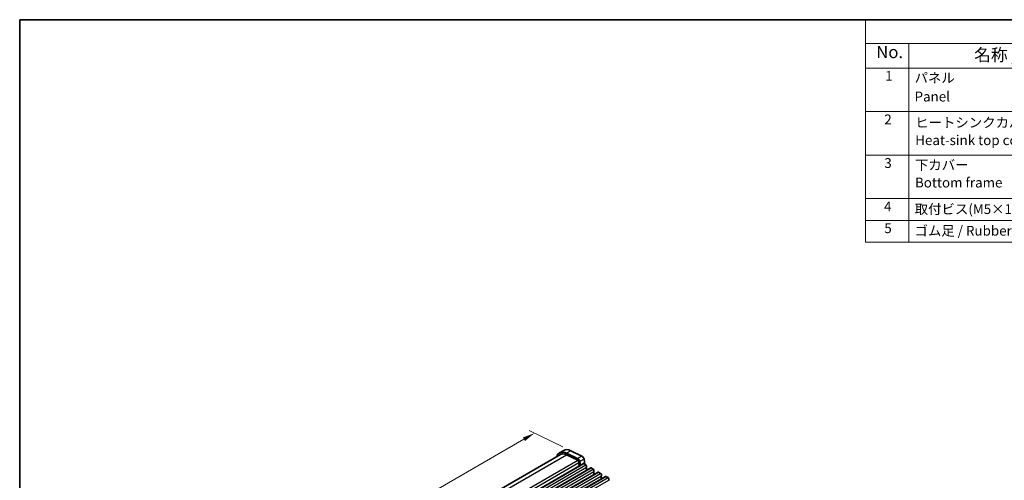
# Model space of a CAD drawing. Units: millimetres. Extents: x 36 to 6332, y 20 to 1144.
# Drawn here: x 36 to 537, y 488 to 722 of the extents above; entities that cross this region are included whole.
import ezdxf

# ---------------------------------------------------------------- set-up
doc = ezdxf.new("R2010")
doc.units = ezdxf.units.MM
doc.header["$LTSCALE"] = 2.5
doc.layers.get('Defpoints').update_dxf_attribs({"lineweight": 25})
for name, color, linetype, lineweight in [('Border (ISO)', 7, 'Continuous', 35), ('Dimension (ISO)', 7, 'Continuous', 18), ('Symbol (ISO)', 7, 'Continuous', 18), ('Visible (ISO)', 7, 'Continuous', 35), ('Visible Narrow (ISO)', 7, 'Continuous', 25)]:
    doc.layers.add(name, color=color, linetype=linetype, lineweight=lineweight)
doc.styles.add('Note Text (TK)', font='MS PGothic.ttf')
doc.styles.add('Note Text (TK2)', font='MS PGothic.ttf')
doc.dimstyles.new('Default - Method 1b (TK)', dxfattribs={"dimscale": 2.5, "dimtxt": 2.5, "dimasz": 2.5, "dimexe": 1, "dimexo": 1.5, "dimgap": 1, "dimtad": 1, "dimtoh": 1, "dimrnd": 1e-08, "dimdsep": 46, "dimtxsty": 'Note Text (TK)', "dimcen": 0.09, "dimdle": 5, "dimclrd": 100, "dimclre": 100, "dimclrt": 7, "dimadec": 1, "dimazin": 1, "dimtfac": 1, "dimtmove": 0, "dimatfit": 3, "dimfxl": 1, "dimtolj": 1, "dimlwd": -1, "dimlwe": -1, "dimarcsym": 0})

# ---------------------------------------------------------------- blocks, each defined once
blk = doc.blocks.new('図面枠 tk図枠')
at = {"layer": 'Border (ISO)'}
for q in [(405.5, 289), (14.5, 8)]:
    blk.add_line((14.5, 289), q, dxfattribs=at)
blk = doc.blocks.new('*D3')
at = {"layer": 'Defpoints', "color": 0}
for p in [(316.74, 502.86), (62.91, 375.86), (81.27, 366.91)]:
    blk.add_point(p, dxfattribs=at)
at = {"layer": 'Dimension (ISO)', "color": 100}
for p, q in [((312.67, 504.84), (295.66, 513.12)), ((292.96, 508.68), (68.32, 378.98)), ((77.21, 368.9), (60.19, 377.18))]:
    blk.add_line(p, q, dxfattribs=at)
for points in [[(292.44, 509.58), (293.48, 507.78), (298.37, 511.8)], [(67.8, 379.88), (68.84, 378.08), (62.91, 375.86)]]:
    blk.add_solid(points, dxfattribs=at)
at = {"layer": 'Dimension (ISO)', "color": 7, "insert": (174.51, 446.01), "char_height": 6.25, "attachment_point": 4, "rotation": 30, "style": 'Note Text (TK)'}
blk.add_mtext('\\A1;{\\Q-34.042;\\W0.816;\\H0.784x;333}', dxfattribs=at)
blk = doc.blocks.new('構成内容')
at = {"layer": 'Symbol (ISO)'}
for p, q in [((405.5, 289), (186.74, 289)), ((186.74, 289), (186.74, 284.16)), ((405.5, 284.16), (186.74, 284.16)), ((186.74, 284.16), (186.74, 279.12)), ((195.56, 284.16), (195.56, 279.12)), ((405.5, 279.12), (186.74, 279.12)), ((186.74, 279.12), (186.74, 243.66)), ((195.56, 279.12), (195.56, 243.66)), ((405.5, 270.25), (186.74, 270.25)), ((405.5, 261.39), (186.74, 261.39)), ((405.5, 252.52), (186.74, 252.52)), ((405.5, 248.09), (186.74, 248.09)), ((405.5, 243.66), (186.74, 243.66))]:
    blk.add_line(p, q, dxfattribs=at)
at = {"layer": 'Symbol (ISO)', "color": 7, "attachment_point": 7}
for s, insert, char_height, style in [('No.', (188.91, 280.38), 2.5, 'Note Text (TK)'), ('名称 / Part name', (208.85, 279.79), 2.5, 'Note Text (TK)'), ('1', (190.74, 275.91), 2, 'Note Text (TK2)'), ('パネル ', (196.72, 275.53), 2, 'Note Text (TK2)'), ('Panel', (196.72, 271.7), 2, 'Note Text (TK2)'), ('2', (190.56, 267.04), 2, 'Note Text (TK2)'), ('ヒートシンクカバー  ', (196.85, 266.4), 2, 'Note Text (TK2)'), ('Heat-sink top cover', (196.85, 262.81), 2, 'Note Text (TK2)'), ('3', (190.56, 258.15), 2, 'Note Text (TK2)'), ('下カバー ', (196.8, 257.76), 2, 'Note Text (TK2)'), ('Bottom frame', (196.8, 254.17), 2, 'Note Text (TK2)'), ('4', (190.51, 249.31), 2, 'Note Text (TK2)'), ('取付ビス(M5×10皿六角穴付) / Screw', (196.75, 248.76), 2, 'Note Text (TK2)'), ('5', (190.56, 244.87), 2, 'Note Text (TK2)'), ('ゴム足 / Rubber feet', (196.71, 244.35), 2, 'Note Text (TK2)')]:
    blk.add_mtext(s, dxfattribs=dict(at, insert=insert, char_height=char_height, style=style))

msp = doc.modelspace()

# ---------------------------------------------------------------- linework, layer by layer
at = {"layer": 'Visible (ISO)'}
for p, q in [((313.1836, 503.0221), (311.0623, 501.7974)), ((320.29, 498.8762), (314.6202, 501.6364)), ((322.4113, 500.1009), (316.7415, 502.8611)), ((82.2749, 368.5522), (311.5623, 500.9313)), ((91.9676, 362.7724), (323.1915, 496.2696)), ((314.6755, 500.7905), (320.3453, 498.0303)), ((320.7159, 497.508), (320.8583, 496.7664)), ((320.8527, 496.6702), (320.7922, 496.5281)), ((320.8248, 496.3325), (320.9717, 496.0818)), ((321.7603, 495.4433), (321.402, 497.3094)), ((323.4415, 496.2448), (324.5022, 495.6325)), ((324.0279, 495.9063), (323.5234, 498.5342)), ((95.7153, 360.6087), (326.9392, 494.1059)), ((99.4629, 358.445), (330.6868, 491.9422)), ((320.9982, 495.8741), (320.9477, 495.7918)), ((320.9741, 495.5841), (321.113, 495.3471)), ((321.1394, 495.1394), (321.0889, 495.0571)), ((324.8274, 494.3261), (324.7426, 494.2444)), ((324.7426, 494.0485), (324.8274, 493.8688)), ((324.8274, 493.6729), (324.7426, 493.5912)), ((324.7426, 493.3953), (324.8274, 493.2156)), ((324.8274, 493.0197), (324.7426, 492.938)), ((324.8557, 495.0201), (324.8557, 494.4077)), ((327.1892, 494.0811), (328.2498, 493.4687)), ((328.5751, 492.1624), (328.4903, 492.0807)), ((328.4903, 491.8847), (328.5751, 491.7051)), ((328.5751, 491.5092), (328.4903, 491.4275)), ((328.4903, 491.2315), (328.5751, 491.0519)), ((328.6034, 492.8564), (328.6034, 492.244)), ((330.9368, 491.9174), (331.9975, 491.305)), ((103.2106, 356.2813), (334.4345, 489.7785)), ((328.5751, 490.856), (328.4903, 490.7743)), ((332.3228, 489.9986), (332.2379, 489.917)), ((332.2379, 489.721), (332.3228, 489.5414)), ((332.3228, 489.3454), (332.2379, 489.2638)), ((332.2379, 489.0678), (332.3228, 488.8882)), ((332.3228, 488.6922), (332.2379, 488.6106)), ((332.3511, 490.6927), (332.3511, 490.0803)), ((334.6845, 489.7537), (335.7452, 489.1413)), ((336.0704, 487.8349), (335.9856, 487.7533)), ((336.0987, 488.5289), (336.0987, 487.9166))]:
    msp.add_line(p, q, dxfattribs=at)
for centre, major_axis, start_param, end_param in [((315.0623, 494.8692), (-4, 6.9282), 5.57602028, 6.78854614), ((315.0623, 494.8692), (-3.5, 6.0622), 5.57602029, 6.28318531), ((317.1836, 496.0939), (-4, 6.9282), 5.57602028, 6.28318531), ((320.3729, 497.6073), (-0.75, 1.299), 4.17133722, 5.57602028), ((320.3729, 497.6073), (0.25, -0.433), 1.02974457, 2.43442764), ((320.9237, 496.3922), (0.1, -0.1732), 3.55114747, 4.72357962), ((320.7211, 496.8061), (0.1, -0.1732), 0.40955481, 1.02974457), ((322.4942, 498.8321), (-0.75, 1.299), 4.17133722, 5.57602028), ((323.4415, 495.8366), (-0.25, 0.433), 5.49778746, 6.28318531), ((321.073, 495.6438), (-0.1, 0.1732), 0.3032128, 1.58198697), ((320.8729, 496.0222), (0.1, -0.1732), 0.3032128, 1.58198697), ((321.2142, 494.909), (-0.1, 0.1732), 0.3032128, 0.32389651), ((321.0141, 495.2874), (0.1, -0.1732), 0.3032128, 1.58198697), ((324.5022, 495.2242), (0.25, -0.433), 0.78539848, 2.3561948), ((324.8557, 494.0811), (-0.1, 0.1732), 0.14189737, 1.42889959), ((324.8557, 493.4279), (-0.1, 0.1732), 0.14189737, 1.42889959), ((324.8557, 492.7747), (-0.1, 0.1732), 0.14189737, 0.98187661), ((324.7143, 494.4894), (0.1, -0.1732), 0.14189737, 0.78539848), ((324.7143, 493.8362), (0.1, -0.1732), 0.14189737, 1.42889959), ((324.7143, 493.183), (0.1, -0.1732), 0.14189737, 1.42889959), ((327.1892, 493.6729), (-0.25, 0.433), 5.49778746, 6.28318531), ((328.2498, 493.0605), (0.25, -0.433), 0.78539848, 2.3561948), ((328.6034, 491.9174), (-0.1, 0.1732), 0.14189737, 1.42889959), ((328.6034, 491.2642), (-0.1, 0.1732), 0.14189737, 1.42889959), ((328.462, 492.3257), (0.1, -0.1732), 0.14189737, 0.78539848), ((328.462, 491.6725), (0.1, -0.1732), 0.14189737, 1.42889959), ((330.9368, 491.5092), (-0.25, 0.433), 5.49778746, 6.28318531), ((331.9975, 490.8968), (0.25, -0.433), 0.78539848, 2.3561948), ((328.6034, 490.611), (-0.1, 0.1732), 0.14189737, 0.98187661), ((328.462, 491.0193), (0.1, -0.1732), 0.14189737, 1.42889959), ((332.3511, 489.7537), (-0.1, 0.1732), 0.14189737, 1.42889959), ((332.3511, 489.1005), (-0.1, 0.1732), 0.14189737, 1.42889959), ((332.3511, 488.4473), (-0.1, 0.1732), 0.14189737, 0.98187661), ((332.2096, 490.1619), (0.1, -0.1732), 0.14189737, 0.78539848), ((332.2096, 489.5087), (0.1, -0.1732), 0.14189737, 1.42889959), ((332.2096, 488.8555), (0.1, -0.1732), 0.14189737, 1.42889959), ((334.6845, 489.3454), (-0.25, 0.433), 5.49778746, 6.28318531), ((335.7452, 488.7331), (0.25, -0.433), 0.78539848, 2.3561948), ((336.0987, 487.59), (-0.1, 0.1732), 0.14189737, 1.42889959), ((335.9573, 487.9982), (0.1, -0.1732), 0.14189737, 0.78539848)]:
    msp.add_ellipse(centre, major_axis=major_axis, ratio=0.57735027, start_param=start_param, end_param=end_param, dxfattribs=at)
at = {"layer": 'Visible Narrow (ISO)'}
for p, q in [((316.7415, 502.8611), (314.6202, 501.6364)), ((84.2212, 367.7376), (314.6755, 500.7905)), ((89.6844, 364.8582), (320.3453, 498.0303)), ((90.2177, 363.606), (320.8583, 496.7664)), ((92.2176, 362.7476), (323.4415, 496.2448)), ((322.4113, 500.1009), (320.29, 498.8762)), ((323.5234, 498.5342), (321.402, 497.3094)), ((93.2783, 362.1353), (324.5022, 495.6325)), ((93.6318, 360.9105), (324.8557, 494.4077)), ((95.9653, 360.5839), (327.1892, 494.0811)), ((97.0259, 359.9716), (328.2498, 493.4687)), ((97.3795, 358.7468), (328.6034, 492.244)), ((99.7129, 358.4202), (330.9368, 491.9174)), ((100.7736, 357.8078), (331.9975, 491.305)), ((101.1271, 356.5831), (332.3511, 490.0803)), ((103.4606, 356.2565), (334.6845, 489.7537)), ((104.5213, 355.6441), (335.7452, 489.1413)), ((104.8748, 354.4194), (336.0987, 487.9166))]:
    msp.add_line(p, q, dxfattribs=at)

# ---------------------------------------------------------------- block references
at = {"xscale": 2.5, "yscale": 2.5, "zscale": 2.5}
msp.add_blockref('図面枠 tk図枠', (0, 0), dxfattribs=at)
at = {"layer": 'Symbol (ISO)', "xscale": 2.5, "yscale": 2.5, "zscale": 2.5}
msp.add_blockref('構成内容', (0, 0), dxfattribs=at)

# ---------------------------------------------------------------- dimensions: what is measured, and where the dimension line sits
at = {"layer": 'Dimension (ISO)', "color": 100}
dim = msp.add_linear_dim(base=(62.9059, 375.8571), p1=(316.7415, 502.8611), p2=(81.275, 366.9145), angle=30, text='{\\Q-34.042;\\W0.816;\\H0.784x;<>}', dimstyle='Default - Method 1b (TK)', override={"dimgap": 1, "dimtoh": 0, "dimdec": 2, "dimlfac": 1.224745, "dimtol": 0, "dimlim": 0, "dimtp": 0, "dimtm": 0, "dimtdec": 2, "dimtofl": 0, "dimatfit": 1}, dxfattribs=at)
dim.commit()
dim.dimension.update_dxf_attribs({"geometry": '*D3', "text_midpoint": (180.6392, 443.8304), "dimtype": 160})

doc.saveas('drawing.dxf')
